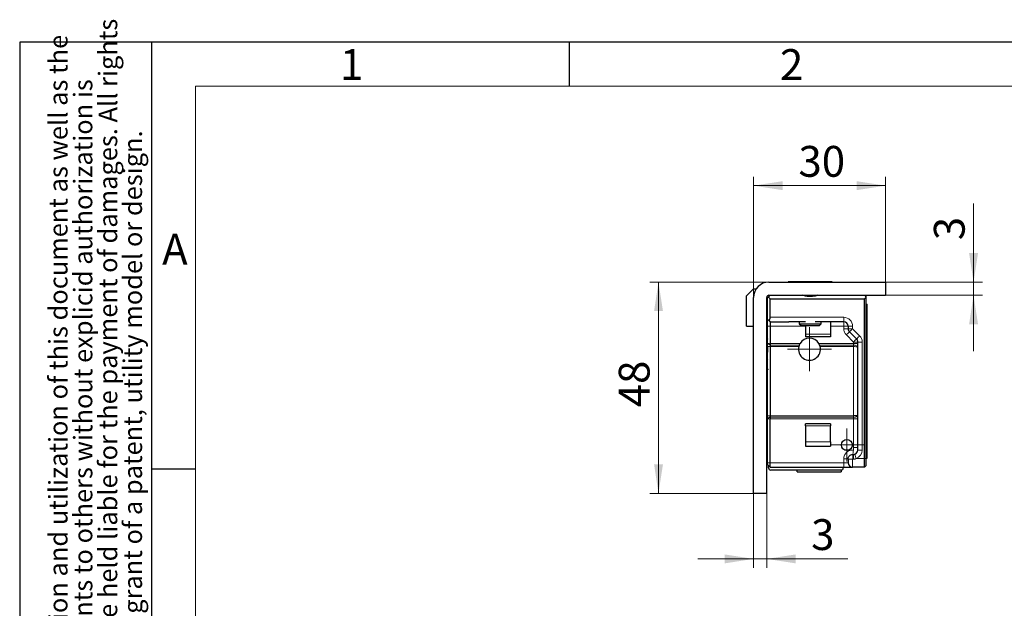
# Model space of a CAD drawing. Units: millimetres. Extents: x 0 to 213, y 0 to 300.
# Drawn here: x 0 to 112, y 233 to 300 of the extents above; entities that cross this region are included whole.
import ezdxf

# ---------------------------------------------------------------- set-up
doc = ezdxf.new("R2010")
doc.units = ezdxf.units.MM
doc.layers.add('FORMAT', color=7, linetype='Continuous')
doc.styles.add('SLDTEXTSTYLE0', font='TXT', dxfattribs={"width": 0.493878})
doc.styles.add('SLDTEXTSTYLE1', font='TXT', dxfattribs={"width": 0.605})
doc.styles.add('SLDTEXTSTYLE2', font='TXT', dxfattribs={"width": 0.75})
doc.dimstyles.new('SLDDIMSTYLE0', dxfattribs={"dimtxt": 3.5, "dimasz": 3.302, "dimexe": 0, "dimexo": 0.0625, "dimgap": 0.875, "dimtad": 1, "dimlfac": 2, "dimrnd": 1e-09, "dimzin": 12, "dimdsep": 46, "dimtxsty": 'SLDTEXTSTYLE2', "dimsah": 1, "dimcen": 0.09, "dimadec": 0, "dimazin": 0, "dimtfac": 1, "dimtofl": 0, "dimtmove": 0, "dimatfit": 3, "dimfxl": 1, "dimfrac": 2, "dimtolj": 1, "dimtzin": 12, "dimarcsym": 0})
doc.dimstyles.new('SLDDIMSTYLE1', dxfattribs={"dimtxt": 3.5, "dimasz": 3.302, "dimexe": 0, "dimexo": 0.0625, "dimgap": 0.875, "dimtad": 1, "dimlfac": 2, "dimrnd": 1e-09, "dimzin": 12, "dimdsep": 46, "dimtxsty": 'SLDTEXTSTYLE2', "dimsah": 1, "dimcen": 0.09, "dimadec": 0, "dimazin": 0, "dimtfac": 1, "dimtofl": 0, "dimtmove": 0, "dimatfit": 3, "dimfxl": 1, "dimfrac": 2, "dimtolj": 1, "dimtzin": 12, "dimarcsym": 0})

# ---------------------------------------------------------------- blocks, each defined once
blk = doc.blocks.new('SW_NOTE_1')
at = {"layer": 'FORMAT', "color": 0, "char_height": 2.1167, "attachment_point": 1, "rotation": 90, "style": 'SLDTEXTSTYLE1'}
for s, insert in [('prohibited. Offenders will be held liable for the payment of damages. All rights', (2.92, 0)), ('The reproduction, distribution and utilization of this document as well as the', (-2.73, 0)), ('communication of its contents to others without explicid authorization is', (0.09, 0)), ('reserved in the event of the grant of a patent, utility model or design.', (5.74, 0))]:
    blk.add_mtext(s, dxfattribs=dict(at, insert=insert))
blk = doc.blocks.new('*D47')
at = {"color": 7, "linetype": 'Continuous', "lineweight": 0}
for p, q in [((85.16, 269.76), (71.6, 269.76)), ((72.6, 269.76), (72.6, 245.76)), ((83.41, 245.76), (71.6, 245.76))]:
    blk.add_line(p, q, dxfattribs=at)
for points in [[(72.6, 269.76), (72.1, 266.46), (73.11, 266.46)], [(72.6, 245.76), (73.11, 249.06), (72.1, 249.06)]]:
    blk.add_solid(points, dxfattribs=at)
at = {"color": 7, "linetype": 'Continuous', "lineweight": 0, "insert": (68.09, 255.54), "char_height": 3.5, "attachment_point": 1, "rotation": 90, "style": 'SLDTEXTSTYLE2'}
blk.add_mtext('48', dxfattribs=at)
blk = doc.blocks.new('*D48')
at = {"color": 7, "linetype": 'Continuous', "lineweight": 0}
for p, q in [((83.41, 245.76), (83.41, 237.32)), ((84.91, 245.76), (84.91, 237.32)), ((83.41, 238.32), (77.06, 238.32)), ((84.91, 238.32), (83.41, 238.32)), ((84.91, 238.32), (94.12, 238.32))]:
    blk.add_line(p, q, dxfattribs=at)
for points in [[(83.41, 238.32), (80.11, 238.83), (80.11, 237.81)], [(84.91, 238.32), (88.21, 237.81), (88.21, 238.83)]]:
    blk.add_solid(points, dxfattribs=at)
at = {"color": 7, "linetype": 'Continuous', "lineweight": 0, "insert": (89.95, 242.83), "char_height": 3.5, "attachment_point": 1, "style": 'SLDTEXTSTYLE2'}
blk.add_mtext('3', dxfattribs=at)
blk = doc.blocks.new('*D49')
at = {"color": 7, "linetype": 'Continuous', "lineweight": 0}
for p, q in [((108.41, 269.76), (108.41, 278.69)), ((98.41, 269.76), (109.41, 269.76)), ((108.41, 269.76), (108.41, 268.26)), ((98.41, 268.26), (109.41, 268.26)), ((108.41, 268.26), (108.41, 261.91))]:
    blk.add_line(p, q, dxfattribs=at)
for points in [[(108.41, 269.76), (108.92, 273.06), (107.9, 273.06)], [(108.41, 268.26), (107.9, 264.96), (108.92, 264.96)]]:
    blk.add_solid(points, dxfattribs=at)
at = {"color": 7, "linetype": 'Continuous', "lineweight": 0, "insert": (103.9, 274.52), "char_height": 3.5, "attachment_point": 1, "rotation": 90, "style": 'SLDTEXTSTYLE2'}
blk.add_mtext('3', dxfattribs=at)
blk = doc.blocks.new('*D50')
at = {"color": 7, "linetype": 'Continuous', "lineweight": 0}
for p, q in [((83.41, 268.01), (83.41, 281.71)), ((98.41, 269.76), (98.41, 281.71)), ((83.41, 280.71), (98.41, 280.71))]:
    blk.add_line(p, q, dxfattribs=at)
for points in [[(83.41, 280.71), (86.71, 280.2), (86.71, 281.22)], [(98.41, 280.71), (95.11, 281.22), (95.11, 280.2)]]:
    blk.add_solid(points, dxfattribs=at)
at = {"color": 7, "linetype": 'Continuous', "lineweight": 0, "insert": (88.51, 285.22), "char_height": 3.5, "attachment_point": 1, "style": 'SLDTEXTSTYLE2'}
blk.add_mtext('30', dxfattribs=at)
blk = doc.blocks.new('SW_CENTERMARKSYMBOL_17')
at = {"color": 0, "linetype": 'Continuous', "lineweight": 0}
for p, q in [((0, 1.25), (0, 2.5)), ((0, 0), (0, 1.25)), ((-1.25, 0), (-2.5, 0)), ((0, 0), (-1.25, 0)), ((0, 0), (0, -1.25)), ((0, 0), (1.25, 0)), ((1.25, 0), (2.5, 0)), ((0, -1.25), (0, -2.5))]:
    blk.add_line(p, q, dxfattribs=at)
blk = doc.blocks.new('SW_CENTERMARKSYMBOL_18')
at = {"color": 0, "linetype": 'Continuous', "lineweight": 0}
for p, q in [((0, 1.25), (0, 1.875)), ((0, 0), (0, 1.25)), ((-1.25, 0), (-1.875, 0)), ((0, 0), (-1.25, 0)), ((0, 0), (0, -1.25)), ((0, 0), (1.25, 0)), ((1.25, 0), (1.875, 0)), ((0, -1.25), (0, -1.875))]:
    blk.add_line(p, q, dxfattribs=at)

msp = doc.modelspace()

# ---------------------------------------------------------------- linework, layer by layer
at = {"color": 7, "linetype": 'Continuous', "lineweight": 30}
for p, q in [((85.1575, 269.7582), (98.4075, 269.7582)), ((87.3575, 269.7832), (87.3575, 269.7582)), ((92.3575, 269.7832), (87.3575, 269.7832)), ((92.3575, 269.7582), (92.3575, 269.7832)), ((98.4075, 269.7582), (98.4075, 268.2582)), ((82.6031, 268.2082), (83.4031, 269.0082)), ((83.4031, 269.0082), (83.7214, 269.0082)), ((82.6031, 264.7582), (82.6031, 268.2082)), ((83.4075, 245.7582), (83.4075, 268.0082)), ((84.9075, 245.7582), (84.9075, 268.0082)), ((85.1075, 268.0582), (85.0075, 267.9582)), ((85.0075, 265.5582), (85.0075, 267.9582)), ((85.1075, 268.0582), (85.3075, 268.2582)), ((85.3075, 267.8582), (85.1075, 268.0582)), ((85.1349, 268.0857), (85.17, 268.1207)), ((85.1575, 268.2582), (98.4075, 268.2582)), ((85.3075, 265.7582), (85.3075, 267.8582)), ((85.3075, 267.8582), (96.0075, 267.8582)), ((96.0075, 268.2582), (96.2075, 268.0582)), ((96.2075, 268.0582), (96.0075, 267.8582)), ((96.0075, 249.7332), (96.0075, 267.8582)), ((96.2075, 249.7332), (96.2075, 268.0582)), ((96.2075, 267.2457), (96.3075, 267.2457)), ((96.3075, 266.2457), (96.3075, 267.2457)), ((85.0075, 266.0082), (84.9075, 266.0082)), ((85.0075, 265.5583), (85.1606, 265.4051)), ((85.3075, 265.2582), (87.4075, 265.2582)), ((85.3075, 265.2582), (85.3075, 264.7582)), ((89.3126, 265.2582), (87.4075, 265.2582)), ((88.6075, 265.2582), (88.6075, 265.0332)), ((93.6575, 265.2582), (90.4024, 265.2582)), ((91.1075, 265.0332), (91.1075, 265.2582)), ((92.1575, 265.2582), (92.1575, 263.8463)), ((96.3075, 250.7457), (96.3075, 266.2457)), ((82.6031, 264.7582), (83.4075, 264.7582)), ((84.9075, 264.7582), (85.0075, 264.7582)), ((85.0075, 262.8299), (85.0075, 264.7582)), ((85.3075, 264.7582), (85.3075, 262.7862)), ((88.6075, 265.0332), (88.8575, 264.7832)), ((88.6075, 265.0332), (91.1075, 265.0332)), ((90.8575, 264.7832), (88.8575, 264.7832)), ((89.3075, 264.7832), (89.3075, 263.8463)), ((90.8575, 264.7832), (91.1075, 265.0332)), ((94.1575, 264.7582), (94.1575, 264.4654)), ((95.1111, 263.3047), (94.304, 264.1118)), ((84.9963, 263.2761), (84.9075, 263.3639)), ((85.0075, 263.3082), (84.9963, 263.3194)), ((84.9963, 263.3194), (84.9963, 263.2761)), ((89.3075, 263.8463), (89.3075, 263.5963)), ((89.3075, 263.5963), (92.1575, 263.5963)), ((89.3075, 263.5963), (89.3075, 263.5576)), ((92.1575, 263.8463), (92.1575, 263.5963)), ((92.1575, 263.5963), (92.1575, 263.5576)), ((84.9075, 262.4666), (84.9963, 262.4509)), ((84.9963, 262.4509), (84.9963, 261.8156)), ((85.0075, 254.5874), (85.0075, 262.4291)), ((85.3075, 262.7862), (85.3075, 262.6077)), ((85.3075, 262.6077), (85.3075, 262.4291)), ((85.3075, 262.4291), (85.3075, 254.5874)), ((95.2575, 250.6832), (95.2575, 262.9511)), ((84.9075, 261.7999), (84.9963, 261.8156)), ((84.9963, 260.9904), (84.9075, 260.9026)), ((84.9963, 260.9471), (84.9963, 260.9904)), ((84.9963, 260.9471), (85.0075, 260.9582)), ((84.9075, 260.0529), (85.0115, 259.7918)), ((85.0075, 249.2332), (85.0075, 254.1866)), ((85.3075, 254.4088), (85.0077, 254.2312)), ((85.3075, 254.5874), (85.3075, 254.4088)), ((85.3075, 254.4088), (85.3075, 254.2303)), ((85.3075, 249.2332), (85.3075, 254.2303)), ((92.1581, 253.6702), (89.3069, 253.6702)), ((89.3075, 253.4202), (89.3075, 251.6332)), ((92.1575, 251.6332), (92.1575, 253.4202)), ((95.2575, 251.6832), (95.2575, 251.9541)), ((89.3075, 251.1332), (92.1575, 251.1332)), ((94.2525, 250.6832), (93.7626, 250.6832)), ((96.3075, 249.7457), (96.3075, 250.7457)), ((94.6575, 250.1832), (94.6742, 250.1832)), ((94.6742, 250.1832), (94.7575, 250.1832)), ((96.0075, 248.7332), (96.0075, 249.7332)), ((96.2075, 249.7457), (96.3075, 249.7457)), ((96.2075, 248.9332), (96.2075, 249.7332)), ((85.0075, 249.0332), (85.3075, 248.7332)), ((85.1075, 248.6582), (85.1075, 248.9333)), ((85.3075, 248.7332), (85.3075, 249.2332)), ((85.3075, 248.7332), (93.6575, 248.7332)), ((93.6075, 248.7332), (93.6075, 248.6582)), ((93.6575, 248.7332), (94.6575, 248.7332)), ((96.0075, 248.7332), (94.6575, 248.7332)), ((96.2075, 248.9332), (96.0075, 248.7332)), ((93.3575, 248.4082), (85.3575, 248.4082)), ((88.3575, 248.2232), (88.3575, 248.4082)), ((88.3575, 248.2232), (93.3575, 248.2232)), ((93.3575, 248.4082), (93.3575, 248.2232)), ((84.9075, 245.7582), (83.4075, 245.7582))]:
    msp.add_line(p, q, dxfattribs=at)
at = {"color": 8, "linetype": 'Continuous', "lineweight": 0}
for p, q in [((93.6575, 265.7582), (85.3075, 265.7582)), ((93.6575, 265.7582), (93.6575, 265.2582)), ((93.6575, 265.2582), (93.6575, 264.7582)), ((96.2075, 266.2457), (96.3075, 266.2457)), ((85.3075, 264.7582), (85.0075, 264.7582)), ((89.3075, 264.7582), (85.3075, 264.7582)), ((93.6575, 264.7582), (92.1575, 264.7582)), ((93.6575, 264.4654), (93.6575, 264.7582)), ((94.1575, 264.7582), (93.6575, 264.7582)), ((93.6575, 264.4654), (94.1575, 264.4654)), ((94.6575, 264.7582), (94.1575, 264.7582)), ((94.6575, 264.4654), (94.1575, 264.4654)), ((94.6575, 264.7582), (94.6575, 264.4654)), ((95.4646, 263.6582), (94.6575, 264.4654)), ((89.3075, 263.8463), (92.1575, 263.8463)), ((89.3075, 263.5576), (92.1575, 263.5576)), ((94.7575, 262.9511), (93.9504, 263.7582)), ((85.3075, 262.7862), (85.0075, 262.8299)), ((85.3075, 262.4291), (85.0075, 262.4291)), ((88.6916, 262.7862), (85.3075, 262.7862)), ((85.3075, 262.6077), (88.601, 262.6077)), ((88.543, 262.4291), (85.3075, 262.4291)), ((94.7575, 262.7862), (90.8234, 262.7862)), ((90.914, 262.6077), (94.7575, 262.6077)), ((94.7575, 262.4291), (90.972, 262.4291)), ((94.7575, 262.9511), (94.7575, 262.7862)), ((95.2575, 262.9511), (94.7575, 262.9511)), ((94.7575, 262.7862), (95.2575, 262.7862)), ((94.7575, 262.6077), (94.7575, 262.7862)), ((94.7575, 262.4291), (94.7575, 262.6077)), ((94.7575, 254.5874), (94.7575, 262.4291)), ((95.7575, 262.9511), (95.2575, 262.9511)), ((95.7575, 250.6832), (95.7575, 262.9511)), ((85.3075, 254.5874), (85.0075, 254.5874)), ((85.0075, 254.1866), (85.3075, 254.2303)), ((94.7575, 254.5874), (85.3075, 254.5874)), ((94.7575, 254.4088), (85.3075, 254.4088)), ((85.3075, 254.2303), (94.7575, 254.2303)), ((94.7575, 254.4088), (94.7575, 254.5874)), ((94.7575, 254.2303), (94.7575, 254.4088)), ((94.7575, 254.2303), (94.7575, 250.9788)), ((95.2575, 254.2303), (94.7575, 254.2303)), ((92.1575, 253.7089), (89.3075, 253.7089)), ((89.3075, 253.4202), (92.1575, 253.4202)), ((92.1575, 251.6332), (89.3075, 251.6332)), ((95.7575, 250.6832), (95.2575, 250.6832)), ((96.2075, 250.7457), (96.3075, 250.7457)), ((94.1575, 249.6832), (93.6575, 249.6832)), ((93.6575, 249.2332), (93.6575, 249.6832)), ((94.6742, 249.6332), (94.6575, 249.6332)), ((94.6575, 248.7332), (94.6575, 249.6332)), ((94.7575, 249.6332), (94.6742, 249.6332)), ((94.7575, 249.6332), (94.7575, 250.1832)), ((95.0698, 249.7332), (96.0075, 249.7332)), ((96.0075, 249.7332), (96.2075, 249.7332)), ((85.0075, 249.2332), (85.3075, 249.2332)), ((85.3075, 249.2332), (93.6575, 249.2332)), ((93.6575, 249.2332), (94.1575, 249.2332)), ((93.6575, 248.7332), (93.6575, 249.2332))]:
    msp.add_line(p, q, dxfattribs=at)
at = {"color": 8, "linetype": 'Continuous', "lineweight": 0, "flags": 128}
for points in [[(93.9504, 263.7582), (94.0194, 263.8272), (94.0857, 263.8935), (94.1468, 263.9547), (94.2004, 264.0082), (94.2444, 264.0522), (94.277, 264.0849), (94.2972, 264.105), (94.304, 264.1118)], [(94.304, 264.1118), (94.3107, 264.1186), (94.3309, 264.1387), (94.3635, 264.1714), (94.4075, 264.2154), (94.4611, 264.2689), (94.5222, 264.3301), (94.5885, 264.3964), (94.6575, 264.4654)], [(95.1111, 263.3047), (95.1043, 263.2979), (95.0841, 263.2778), (95.0515, 263.2451), (95.0075, 263.2011), (94.9539, 263.1476), (94.8928, 263.0864), (94.8265, 263.0201), (94.7575, 262.9511)], [(95.4646, 263.6582), (95.3956, 263.5893), (95.3293, 263.5229), (95.2682, 263.4618), (95.2146, 263.4082), (95.1706, 263.3643), (95.138, 263.3316), (95.1179, 263.3115), (95.1111, 263.3047)], [(85.0075, 260.2207), (84.9162, 260.5238), (84.9075, 260.5569)], [(95.0698, 249.7332), (95.0393, 249.8259), (95.01, 249.915), (94.983, 249.9971), (94.9594, 250.0691), (94.9399, 250.1282), (94.9255, 250.1721), (94.9166, 250.1991), (94.9136, 250.2082)]]:
    msp.add_lwpolyline(points, dxfattribs=at)
at = {"color": 7, "linetype": 'Continuous', "lineweight": 30, "flags": 128}
msp.add_lwpolyline([(95.0556, 250.2819), (95.0173, 250.2564), (95.0131, 250.2539), (95.0126, 250.2536), (95.0125, 250.2535), (95.0124, 250.2535), (95.0124, 250.2535), (95.0124, 250.2535), (95.0124, 250.2535), (95.0125, 250.2535), (95.0128, 250.2537), (95.0143, 250.2546), (95.017, 250.2562), (95.0243, 250.2607)], dxfattribs=at)
at = {"color": 7, "linetype": 'Continuous', "lineweight": 30}
msp.add_circle((94.0075, 251.2582), 0.625, dxfattribs=at)
for centre, radius, start, end in [((85.1575, 268.0082), 1.75, 90, 180), ((85.1575, 268.0082), 0.25, 90, 180), ((84.8075, 265.7582), 0.5, 314.920655, 360), ((93.6575, 264.7582), 0.5, 0, 90), ((94.6575, 264.4654), 0.5, 180, 225), ((89.7575, 262.1332), 1.25, 31.490293, 148.509707), ((94.7575, 262.9511), 0.5, 0, 45), ((89.7575, 262.1332), 1.25, 166.308325, 13.691675), ((94.7575, 250.6832), 0.5, 288.194872, 0), ((85.3575, 248.6582), 0.25, 180, 270), ((93.3575, 248.6582), 0.25, 270, 360), ((94.6575, 249.2332), 0.5, 180, 270)]:
    msp.add_arc(centre, radius, start, end, dxfattribs=at)
at = {"color": 8, "linetype": 'Continuous', "lineweight": 0}
for centre, start, end in [((93.6575, 264.7582), 0, 90), ((94.7575, 262.9511), 360, 45), ((94.7575, 250.6832), 288.194872, 0)]:
    msp.add_arc(centre, 1, start, end, dxfattribs=at)
at = {"color": 7, "linetype": 'Continuous', "lineweight": 30}
for points, knots in [([(90.7232, 268.2582), (90.5862, 268.2147), (90.4459, 268.1805), (90.2296, 268.1452), (90.1565, 268.1361), (90.0083, 268.1239), (89.9327, 268.1208), (89.7091, 268.1207), (89.5621, 268.1329), (89.2721, 268.1798), (89.129, 268.2147), (88.9918, 268.2582)], [0, 0, 0, 0, 0.25, 0.25, 0.375, 0.375, 0.5, 0.5, 0.75, 0.75, 1, 1, 1, 1]), ([(85.0075, 264.7582), (85.0075, 264.7757), (85.0075, 264.8106), (85.0075, 264.8628), (85.0075, 264.923), (85.0075, 264.9908), (85.0075, 265.0894), (85.0075, 265.2056), (85.0075, 265.3276), (85.0075, 265.4277), (85.0075, 265.4897), (85.0075, 265.5251), (85.0075, 265.544), (85.0075, 265.556), (85.0075, 265.5575), (85.0075, 265.5582)], [0, 0, 0, 0, 0.04177816, 0.08341853, 0.12509856, 0.18752489, 0.25017106, 0.37509218, 0.5000133, 0.62493442, 0.74985554, 0.81228186, 0.87492804, 0.93729885, 1, 1, 1, 1]), ([(85.1605, 265.4046), (85.1709, 265.3941), (85.1912, 265.3736), (85.2183, 265.3462), (85.2419, 265.3223), (85.2619, 265.3023), (85.2784, 265.286), (85.2912, 265.2734), (85.3004, 265.2647), (85.3062, 265.2592), (85.3071, 265.2586), (85.3075, 265.2582)], [0, 0, 0, 0, 0.13002281, 0.25433817, 0.37328744, 0.48726022, 0.59669926, 0.70210446, 0.80403512, 0.90310935, 1, 1, 1, 1]), ([(85.0075, 262.7853), (85.0075, 262.7895), (85.0075, 262.7977), (85.0075, 262.8133), (85.0075, 262.8243), (85.0075, 262.8299)], [0, 0, 0, 0, 0.33731858, 0.66268142, 1, 1, 1, 1]), ([(85.0075, 262.4291), (85.0075, 262.4454), (85.0075, 262.4778), (85.0075, 262.5259), (85.0075, 262.5731), (85.0075, 262.6343), (85.0075, 262.7083), (85.0075, 262.7596), (85.0075, 262.7853)], [0, 0, 0, 0, 0.12608213, 0.25085152, 0.37525164, 0.50023428, 0.74867711, 1, 1, 1, 1]), ([(85.3075, 262.6077), (85.2669, 262.6319), (85.1672, 262.6915), (85.067, 262.7504), (85.0077, 262.7853)], [0, 0, 0, 0, 0.406717167, 1, 1, 1, 1]), ([(85.0075, 254.2312), (85.0075, 254.2438), (85.0075, 254.2689), (85.0075, 254.3098), (85.0075, 254.3526), (85.0075, 254.4119), (85.0075, 254.4902), (85.0075, 254.5548), (85.0075, 254.5874)], [0, 0, 0, 0, 0.12552584, 0.25009433, 0.37466423, 0.50019427, 0.74791787, 1, 1, 1, 1]), ([(85.0075, 254.1866), (85.0075, 254.1922), (85.0075, 254.2032), (85.0075, 254.2188), (85.0075, 254.227), (85.0075, 254.2312)], [0, 0, 0, 0, 0.337318576, 0.662681423, 1, 1, 1, 1]), ([(89.3075, 253.4202), (89.3075, 253.4313), (89.3075, 253.4531), (89.3075, 253.4852), (89.3075, 253.5161), (89.3075, 253.5455), (89.3075, 253.5728), (89.3075, 253.6057), (89.3075, 253.6393), (89.3075, 253.6602), (89.3075, 253.669), (89.3075, 253.6698), (89.3075, 253.6702)], [0, 0, 0, 0, 0.08425914, 0.16698415, 0.24961809, 0.33360872, 0.41664478, 0.5003866, 0.66680436, 0.83322212, 0.91625818, 1, 1, 1, 1]), ([(92.1575, 253.6702), (92.1575, 253.6698), (92.1575, 253.669), (92.1575, 253.6602), (92.1575, 253.6393), (92.1575, 253.599), (92.1575, 253.5467), (92.1575, 253.4958), (92.1575, 253.453), (92.1575, 253.4312), (92.1575, 253.4202)], [0, 0, 0, 0, 0.083103811, 0.166913748, 0.333459542, 0.500005335, 0.666551128, 0.833096922, 0.91601654, 1, 1, 1, 1]), ([(89.3075, 251.6332), (89.3075, 251.5023), (89.3075, 251.3723), (89.3075, 251.1871), (89.3075, 251.1332), (89.3075, 251.1332)], [0, 0, 0, 0, 0.5, 0.5, 1, 1, 1, 1]), ([(92.1575, 251.6332), (92.1575, 251.6168), (92.1575, 251.584), (92.1575, 251.5355), (92.1575, 251.4879), (92.1575, 251.4263), (92.1575, 251.3536), (92.1575, 251.2776), (92.1575, 251.2146), (92.1575, 251.1687), (92.1575, 251.1387), (92.1575, 251.1351), (92.1575, 251.1332)], [0, 0, 0, 0, 0.062924115, 0.125198053, 0.187427188, 0.250218188, 0.375004571, 0.500146637, 0.62493302, 0.750075087, 0.874770422, 1, 1, 1, 1]), ([(94.1575, 249.6832), (94.1575, 249.8141), (94.2114, 249.9442), (94.3965, 250.1294), (94.5266, 250.1832), (94.6575, 250.1832)], [0, 0, 0, 0, 0.5, 0.5, 1, 1, 1, 1]), ([(94.1575, 249.6832), (94.1575, 249.5613), (94.1575, 249.4446), (94.1575, 249.2802), (94.1575, 249.2332), (94.1575, 249.2332)], [0, 0, 0, 0, 0.5, 0.5, 1, 1, 1, 1]), ([(94.7575, 250.1832), (94.7685, 250.1835), (94.795, 250.184), (94.8367, 250.1889), (94.8778, 250.1972), (94.9031, 250.205), (94.9136, 250.2082)], [0, 0, 0, 0, 0.20834618, 0.5, 0.79165382, 1, 1, 1, 1]), ([(85.0075, 249.0332), (85.0075, 249.0336), (85.0075, 249.0343), (85.0075, 249.0392), (85.0075, 249.0483), (85.0075, 249.0648), (85.0075, 249.0906), (85.0075, 249.1225), (85.0075, 249.1579), (85.0075, 249.1953), (85.0075, 249.2205), (85.0075, 249.2332)], [0, 0, 0, 0, 0.08075764, 0.16039196, 0.24009947, 0.36858535, 0.5000663, 0.62855352, 0.76003583, 0.87796313, 1, 1, 1, 1])]:
    msp.add_open_spline(points, degree=3, knots=knots, dxfattribs=at)
at = {"color": 8, "linetype": 'Continuous', "lineweight": 0}
for points, knots in [([(93.6575, 264.4654), (93.6575, 264.3345), (93.6835, 264.2036), (93.7837, 263.9617), (93.8578, 263.8508), (93.9504, 263.7582)], [0, 0, 0, 0, 0.5, 0.5, 1, 1, 1, 1]), ([(95.2575, 262.3362), (95.2575, 262.3729), (95.2445, 262.408), (95.1948, 262.4724), (95.1576, 262.502), (95.0647, 262.5524), (95.0099, 262.5728), (94.8906, 262.6003), (94.8257, 262.6077), (94.7575, 262.6077)], [0, 0, 0, 0, 0.25, 0.25, 0.5, 0.5, 0.75, 0.75, 1, 1, 1, 1]), ([(94.7575, 262.4291), (94.8531, 262.4291), (94.9418, 262.4242), (95.0957, 262.4064), (95.1611, 262.3934), (95.2025, 262.3787)], [0, 0, 0, 0, 0.5, 0.5, 1, 1, 1, 1]), ([(95.2575, 262.3362), (95.257, 262.3394), (95.2561, 262.3454), (95.2489, 262.3539), (95.2391, 262.3615), (95.2275, 262.3681), (95.2153, 262.3738), (95.2063, 262.3771), (95.2022, 262.3787)], [0, 0, 0, 0, 0.21573823, 0.41185121, 0.5883358, 0.74518956, 0.88241101, 1, 1, 1, 1]), ([(95.2575, 254.6803), (95.2571, 254.6719), (95.2563, 254.6552), (95.2496, 254.6306), (95.2393, 254.6069), (95.2253, 254.5841), (95.208, 254.5625), (95.1877, 254.542), (95.1647, 254.5229), (95.1393, 254.5052), (95.0989, 254.4813), (95.0378, 254.4536), (94.9507, 254.4285), (94.856, 254.4121), (94.79, 254.4099), (94.7575, 254.4088)], [0, 0, 0, 0, 0.059559727, 0.118129984, 0.175707105, 0.232287253, 0.287866678, 0.342441936, 0.396010049, 0.448568622, 0.500115918, 0.624662745, 0.748934167, 0.8765167, 1, 1, 1, 1]), ([(95.257, 254.6758), (95.254, 254.6638), (95.2392, 254.6524), (95.1873, 254.6314), (95.1497, 254.6217), (95.0577, 254.6053), (95.004, 254.5987), (94.8874, 254.5898), (94.8241, 254.5874), (94.7575, 254.5874)], [0, 0, 0, 0, 0.25, 0.25, 0.5, 0.5, 0.75, 0.75, 1, 1, 1, 1]), ([(94.7476, 250.6792), (94.6097, 250.6916), (94.4693, 250.6751), (94.207, 250.5867), (94.0852, 250.5149), (93.8808, 250.3281), (93.7983, 250.2133), (93.6867, 249.96), (93.6575, 249.8217), (93.6575, 249.6832)], [0, 0, 0, 0, 0.25, 0.25, 0.5, 0.5, 0.75, 0.75, 1, 1, 1, 1]), ([(94.7461, 250.6793), (94.7461, 250.6793), (94.7461, 250.6792), (94.7398, 250.5682), (94.7283, 250.4375), (94.7057, 250.2916), (94.6899, 250.2259), (94.6777, 250.1979), (94.6684, 250.1861), (94.6635, 250.1832), (94.6575, 250.1832)], [0.276038193, 0.276038193, 0.276038193, 0.276038193, 0.2760782, 0.2760782, 0.582806481, 0.6380391, 0.81901955, 0.91532565, 0.91532565, 1, 1, 1, 1]), ([(94.7461, 250.6793), (94.7493, 250.7378), (94.7549, 250.8376), (94.7568, 250.9375), (94.7575, 250.9788)], [0, 0, 0, 0, 0.58628211, 1, 1, 1, 1]), ([(94.6575, 249.6332), (94.5266, 249.6332), (94.3965, 249.6386), (94.2114, 249.6571), (94.1575, 249.6702), (94.1575, 249.6832)], [0, 0, 0, 0, 0.5, 0.5, 1, 1, 1, 1]), ([(94.6742, 249.6332), (94.6742, 249.7562), (94.6742, 249.9853), (94.6742, 250.1607), (94.6742, 250.1832), (94.6742, 250.1832)], [0, 0, 0, 0, 0.5, 0.75, 1, 1, 1, 1]), ([(94.7575, 250.1832), (94.8249, 250.1873), (94.9166, 250.1929), (94.9885, 250.2464), (95.0077, 250.2606)], [0, 0, 0, 0, 0.73391121, 1, 1, 1, 1]), ([(95.0698, 249.7332), (95.053, 249.7228), (95.02, 249.7022), (94.9684, 249.6772), (94.9164, 249.6576), (94.8639, 249.6437), (94.8109, 249.6349), (94.7753, 249.6338), (94.7575, 249.6332)], [0, 0, 0, 0, 0.178413448, 0.350123121, 0.516538907, 0.679208611, 0.839788556, 1, 1, 1, 1])]:
    msp.add_open_spline(points, degree=3, knots=knots, dxfattribs=at)
at = {"color": 7, "linetype": 'Continuous', "lineweight": 30}
for points in [[(88.601, 262.6077), (88.5818, 262.5608), (88.5595, 262.4968), (88.543, 262.4291)], [(88.6916, 262.7862), (88.6531, 262.7234), (88.6214, 262.6574), (88.601, 262.6077)], [(90.914, 262.6077), (90.8936, 262.6572), (90.8618, 262.7235), (90.8234, 262.7862)], [(90.972, 262.4291), (90.9555, 262.4968), (90.9332, 262.5608), (90.914, 262.6077)]]:
    msp.add_open_spline(points, degree=3, dxfattribs=at)
at = {"color": 8, "linetype": 'Continuous', "lineweight": 0}
msp.add_open_spline([(95.2575, 250.9788), (95.2575, 250.9788), (95.1566, 250.9788), (94.8754, 250.9788), (94.7575, 250.9788)], degree=3, dxfattribs=at)
at = {"layer": 'FORMAT'}
for p, q in [((210.0006, 297), (0, 297)), ((0, 297), (0, 0)), ((15, 0.05), (15, 296.95)), ((62.5, 292), (62.5, 296.95)), ((20, 248.5), (15, 248.5))]:
    msp.add_line(p, q, dxfattribs=at)
at = {"layer": 'FORMAT', "lineweight": 15}
for p in [(20, 5), (205, 292)]:
    msp.add_line(p, (20, 292), dxfattribs=at)

# ---------------------------------------------------------------- block references
at = {"color": 7, "linetype": 'Continuous', "lineweight": 0}
for name, p in [('SW_CENTERMARKSYMBOL_17', (89.7575, 262.1332)), ('SW_CENTERMARKSYMBOL_18', (94.0075, 251.2582))]:
    msp.add_blockref(name, p, dxfattribs=at)
at = {"layer": 'FORMAT'}
msp.add_blockref('SW_NOTE_1', (6.0481, 194.8367), dxfattribs=at)

# ---------------------------------------------------------------- texts
at = {"layer": 'FORMAT', "char_height": 3.5, "attachment_point": 1, "style": 'SLDTEXTSTYLE0'}
for s, insert in [('1', (36.4087, 296.2159)), ('2', (86.4087, 296.2159)), ('A', (16.1924, 275.2409))]:
    msp.add_mtext(s, dxfattribs=dict(at, insert=insert))

# ---------------------------------------------------------------- dimensions: what is measured, and where the dimension line sits
at = {"color": 7, "linetype": 'Continuous', "lineweight": 0}
for base, p1, p2, dimstyle, picture, middle in [((98.4075, 280.7077), (83.4075, 268.0082), (98.4075, 269.7582), 'SLDDIMSTYLE0', '*D50', (91.0977, 280.7077)), ((83.4075, 238.318), (84.9075, 245.7582), (83.4075, 245.7582), 'SLDDIMSTYLE1', '*D48', (91.2386, 238.318))]:
    dim = msp.add_linear_dim(base=base, p1=p1, p2=p2, dimstyle=dimstyle, dxfattribs=at)
    dim.commit()
    dim.dimension.update_dxf_attribs({"geometry": picture, "text_midpoint": middle, "dimtype": 160})
for base, p1, p2, dimstyle, picture, middle in [((108.4075, 268.2582), (98.4075, 269.7582), (98.4075, 268.2582), 'SLDDIMSTYLE1', '*D49', (108.4075, 275.8141)), ((72.6031, 245.7582), (85.1575, 269.7582), (83.4075, 245.7582), 'SLDDIMSTYLE0', '*D47', (72.6031, 258.1281))]:
    dim = msp.add_linear_dim(base=base, p1=p1, p2=p2, angle=90, dimstyle=dimstyle, dxfattribs=at)
    dim.commit()
    dim.dimension.update_dxf_attribs({"geometry": picture, "text_midpoint": middle, "dimtype": 160})

doc.saveas('drawing.dxf')
